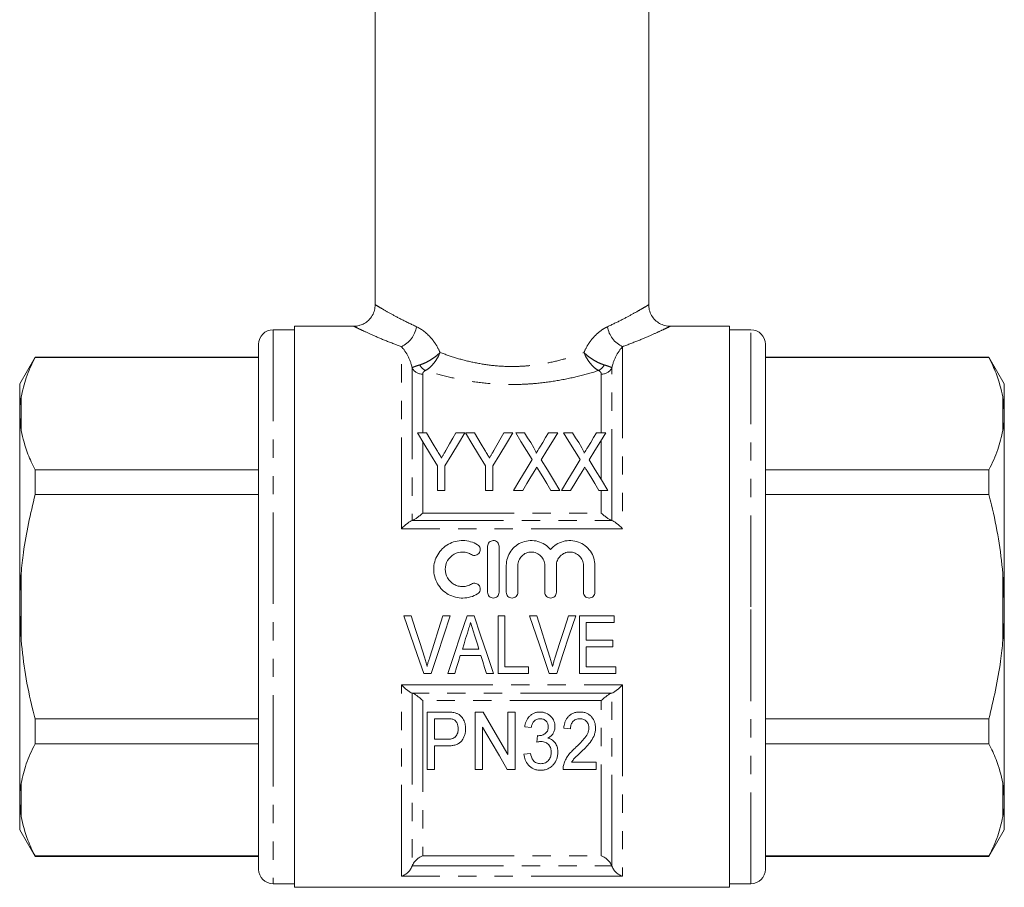
# Model space of a CAD drawing. Units: millimetres. Extents: x 136 to 271, y 91 to 281.
# Drawn here: x 136 to 205, y 158 to 219 of the extents above; entities that cross this region are included whole.
import ezdxf

# ---------------------------------------------------------------- set-up
doc = ezdxf.new("R2010")
doc.units = ezdxf.units.MM
doc.linetypes.add('PHANTOM', pattern=[12.7, 6.35, -1.27, 1.27, -1.27, 1.27, -1.27])

msp = doc.modelspace()

# ---------------------------------------------------------------- linework, layer by layer
at = {"color": 7, "linetype": 'Continuous', "lineweight": 15}
for p, q in [((161.088, 242.24), (161.088, 198.727)), ((180.088, 198.727), (180.088, 242.24)), ((159.609, 197.24), (155.488, 197.24)), ((155.488, 177.74), (155.488, 197.24)), ((185.688, 197.24), (181.567, 197.24)), ((185.688, 197.24), (185.688, 158.24)), ((155.488, 196.99), (153.988, 196.99)), ((187.188, 196.99), (185.688, 196.99)), ((152.988, 195.99), (152.988, 159.49)), ((188.188, 177.74), (188.188, 195.99)), ((137.456, 195.09), (136.388, 193.24)), ((152.988, 195.09), (137.456, 195.09)), ((137.456, 195.061), (137.456, 195.09)), ((152.988, 195.061), (137.456, 195.061)), ((203.72, 195.09), (188.188, 195.09)), ((203.72, 195.061), (188.188, 195.061)), ((204.788, 193.24), (203.72, 195.09)), ((203.72, 195.09), (203.72, 195.061)), ((136.388, 193.24), (136.388, 191.356)), ((204.788, 191.356), (204.788, 193.24)), ((204.788, 191.356), (204.688, 192.325)), ((136.388, 191.356), (136.388, 190.962)), ((136.388, 190.962), (136.488, 190.001)), ((136.388, 190.962), (136.388, 178.134)), ((204.788, 190.962), (204.788, 191.356)), ((204.788, 178.134), (204.788, 190.962)), ((164.64, 189.834), (164.023, 189.834)), ((167.305, 189.834), (166.688, 189.834)), ((167.973, 189.834), (167.356, 189.834)), ((170.021, 189.834), (169.355, 188.657)), ((170.638, 189.834), (170.021, 189.834)), ((171.467, 189.834), (170.843, 189.834)), ((173.767, 189.834), (173.126, 189.834)), ((174.8, 189.834), (174.177, 189.834)), ((177.1, 189.834), (176.46, 189.834)), ((165.408, 187.529), (165.408, 185.834)), ((165.92, 185.834), (165.92, 187.529)), ((168.741, 187.529), (168.741, 185.834)), ((169.254, 185.834), (169.254, 187.529)), ((137.456, 185.536), (137.456, 187.265)), ((137.456, 187.265), (152.988, 187.265)), ((188.188, 187.265), (203.72, 187.265)), ((203.72, 187.265), (203.72, 185.536)), ((152.988, 185.536), (137.456, 185.536)), ((165.408, 185.834), (165.92, 185.834)), ((168.741, 185.834), (169.254, 185.834)), ((170.69, 185.834), (171.33, 185.834)), ((173.297, 185.834), (173.92, 185.834)), ((174.023, 185.834), (174.663, 185.834)), ((176.63, 185.834), (177.254, 185.834)), ((203.72, 185.536), (188.188, 185.536)), ((168.891, 178.745), (168.891, 181.945)), ((169.691, 181.945), (169.691, 178.745)), ((170.191, 178.745), (170.191, 180.605)), ((170.991, 180.605), (170.991, 178.745)), ((172.869, 178.745), (172.869, 180.605)), ((173.669, 180.605), (173.669, 178.745)), ((175.548, 178.745), (175.548, 180.605)), ((176.348, 180.605), (176.348, 178.745)), ((204.788, 178.134), (204.688, 180.064)), ((136.388, 178.134), (136.388, 177.346)), ((204.788, 177.346), (204.788, 178.134)), ((136.388, 177.346), (136.488, 175.416)), ((136.388, 177.346), (136.388, 164.518)), ((155.488, 158.24), (155.488, 177.74)), ((188.188, 159.49), (188.188, 177.74)), ((204.788, 164.518), (204.788, 177.346)), ((163.586, 177.112), (163.082, 177.112)), ((166.295, 177.112), (165.791, 177.112)), ((167.956, 177.112), (167.472, 177.112)), ((170.099, 177.112), (169.637, 177.112)), ((169.637, 177.112), (169.637, 173.112)), ((170.099, 173.574), (170.099, 177.112)), ((172.304, 177.112), (171.8, 177.112)), ((175.013, 177.112), (174.509, 177.112)), ((177.688, 177.112), (175.278, 177.112)), ((175.278, 177.112), (175.278, 173.112)), ((175.74, 175.42), (175.74, 176.651)), ((175.74, 176.651), (177.688, 176.651)), ((177.688, 176.651), (177.688, 177.112)), ((177.586, 175.42), (175.74, 175.42)), ((177.586, 174.958), (177.586, 175.42)), ((168.29, 174.805), (167.139, 174.805)), ((175.74, 173.574), (175.74, 174.958)), ((175.74, 174.958), (177.586, 174.958)), ((166.995, 174.343), (168.433, 174.343)), ((164.458, 173.112), (164.973, 173.112)), ((166.119, 173.112), (166.612, 173.112)), ((168.817, 173.112), (169.309, 173.112)), ((169.637, 173.112), (171.74, 173.112)), ((171.74, 173.574), (170.099, 173.574)), ((171.74, 173.112), (171.74, 173.574)), ((173.176, 173.112), (173.691, 173.112)), ((175.278, 173.112), (177.791, 173.112)), ((177.791, 173.574), (175.74, 173.574)), ((177.791, 173.112), (177.791, 173.574)), ((166.017, 170.424), (164.699, 170.424)), ((164.699, 170.424), (164.699, 166.424)), ((168.574, 170.424), (168.032, 170.424)), ((168.032, 170.424), (168.032, 166.424)), ((170.288, 170.424), (170.288, 167.472)), ((170.801, 170.424), (170.288, 170.424)), ((170.801, 166.424), (170.801, 170.424)), ((137.456, 168.214), (137.456, 169.944)), ((137.456, 169.944), (152.988, 169.944)), ((165.212, 169.963), (166.06, 169.963)), ((165.212, 168.527), (165.212, 169.963)), ((188.188, 169.944), (203.72, 169.944)), ((203.72, 169.944), (203.72, 168.214)), ((168.545, 166.424), (168.545, 169.378)), ((171.468, 169.399), (171.929, 169.347)), ((174.186, 169.296), (174.647, 169.245)), ((166.07, 168.527), (165.212, 168.527)), ((152.988, 168.214), (137.456, 168.214)), ((165.212, 168.065), (166.087, 168.065)), ((165.212, 166.424), (165.212, 168.065)), ((203.72, 168.214), (188.188, 168.214)), ((171.878, 167.552), (171.417, 167.501)), ((176.442, 166.937), (174.731, 166.937)), ((176.442, 166.424), (176.442, 166.937)), ((164.699, 166.424), (165.212, 166.424)), ((168.032, 166.424), (168.545, 166.424)), ((170.26, 166.424), (170.801, 166.424)), ((174.135, 166.424), (176.442, 166.424)), ((204.788, 164.518), (204.688, 165.478)), ((136.388, 164.518), (136.388, 164.124)), ((204.788, 164.124), (204.788, 164.518)), ((136.388, 164.124), (136.488, 163.155)), ((136.388, 164.124), (136.388, 162.24)), ((204.788, 162.24), (204.788, 164.124)), ((136.388, 162.24), (137.456, 160.39)), ((203.72, 160.39), (204.788, 162.24)), ((137.456, 160.419), (152.988, 160.419)), ((137.456, 160.39), (137.456, 160.419)), ((137.456, 160.39), (152.988, 160.39)), ((188.188, 160.419), (203.72, 160.419)), ((188.188, 160.39), (203.72, 160.39)), ((203.72, 160.419), (203.72, 160.39)), ((153.988, 158.49), (155.488, 158.49)), ((155.488, 158.24), (185.688, 158.24)), ((185.688, 158.49), (187.188, 158.49))]:
    msp.add_line(p, q, dxfattribs=at)
at = {"color": 8, "linetype": 'PHANTOM', "lineweight": 0}
for p, q in [((153.988, 196.99), (153.988, 158.49)), ((187.188, 177.74), (187.188, 196.99)), ((162.905, 183.166), (162.905, 195.818)), ((178.271, 195.818), (178.271, 183.166)), ((163.646, 194.351), (163.646, 183.74)), ((177.529, 183.74), (177.529, 194.351)), ((164.388, 193.914), (164.388, 189.834)), ((176.788, 189.834), (176.788, 193.914)), ((136.488, 192.325), (136.488, 190.001)), ((204.688, 190.001), (204.688, 192.325)), ((164.388, 189.227), (164.388, 184.258)), ((176.788, 186.594), (176.788, 189.322)), ((176.788, 184.258), (176.788, 185.834)), ((164.388, 184.258), (176.788, 184.258)), ((163.652, 183.741), (177.523, 183.741)), ((178.271, 183.166), (162.905, 183.166)), ((136.488, 180.064), (136.488, 175.416)), ((204.688, 175.416), (204.688, 180.064)), ((187.188, 158.49), (187.188, 177.74)), ((162.905, 172.314), (178.271, 172.314)), ((162.905, 159.01), (162.905, 172.314)), ((163.646, 171.739), (163.646, 159.712)), ((177.523, 171.738), (163.652, 171.738)), ((177.529, 159.712), (177.529, 171.739)), ((178.271, 172.314), (178.271, 159.01)), ((176.788, 171.222), (164.388, 171.222)), ((164.388, 171.222), (164.388, 160.426)), ((176.788, 160.426), (176.788, 171.222)), ((136.488, 165.478), (136.488, 163.155)), ((204.688, 163.155), (204.688, 165.478)), ((164.388, 160.426), (176.788, 160.426)), ((163.652, 159.728), (177.523, 159.728)), ((178.271, 159.01), (162.905, 159.01))]:
    msp.add_line(p, q, dxfattribs=at)
at = {"color": 7, "linetype": 'Continuous', "lineweight": 15, "flags": 128}
for points in [[(164.023, 189.834), (164.467, 189.095), (164.929, 188.326), (165.408, 187.529)], [(165.362, 188.633), (165.116, 189.042), (164.875, 189.443), (164.64, 189.834)], [(165.92, 187.529), (166.399, 188.326), (166.861, 189.095), (167.305, 189.834)], [(166.688, 189.834), (166.471, 189.45), (166.248, 189.058), (166.021, 188.657)], [(167.356, 189.834), (167.8, 189.095), (168.262, 188.326), (168.741, 187.529)], [(168.695, 188.633), (168.449, 189.042), (168.209, 189.443), (167.973, 189.834)], [(169.254, 187.529), (169.733, 188.326), (170.195, 189.095), (170.638, 189.834)], [(170.843, 189.834), (171.213, 189.232), (171.595, 188.609), (171.989, 187.967)], [(172.103, 188.796), (171.887, 189.149), (171.675, 189.495), (171.467, 189.834)], [(173.126, 189.834), (172.926, 189.506), (172.722, 189.171), (172.514, 188.829)], [(172.621, 187.953), (173.015, 188.6), (173.397, 189.227), (173.767, 189.834)], [(174.177, 189.834), (174.546, 189.232), (174.928, 188.609), (175.322, 187.967)], [(175.436, 188.796), (175.22, 189.149), (175.008, 189.495), (174.8, 189.834)], [(176.46, 189.834), (176.259, 189.506), (176.055, 189.171), (175.847, 188.829)], [(175.954, 187.953), (176.348, 188.6), (176.73, 189.227), (177.1, 189.834)], [(171.989, 187.967), (171.567, 187.274), (171.133, 186.563), (170.69, 185.834)], [(173.92, 185.834), (173.476, 186.558), (173.043, 187.265), (172.621, 187.953)], [(175.322, 187.967), (174.9, 187.274), (174.467, 186.563), (174.023, 185.834)], [(177.254, 185.834), (176.81, 186.558), (176.376, 187.265), (175.954, 187.953)], [(171.33, 185.834), (171.615, 186.302), (171.896, 186.762), (172.172, 187.216)], [(172.448, 187.219), (172.726, 186.764), (173.01, 186.303), (173.297, 185.834)], [(174.663, 185.834), (174.948, 186.302), (175.229, 186.762), (175.505, 187.216)], [(175.781, 187.219), (176.06, 186.764), (176.343, 186.303), (176.63, 185.834)], [(163.082, 177.112), (163.545, 175.767), (164.004, 174.432), (164.458, 173.112)], [(164.503, 174.245), (164.199, 175.195), (163.893, 176.152), (163.586, 177.112)], [(165.791, 177.112), (165.483, 176.152), (165.177, 175.195), (164.872, 174.245)], [(164.973, 173.112), (165.409, 174.432), (165.851, 175.767), (166.295, 177.112)], [(167.472, 177.112), (167.017, 175.767), (166.565, 174.432), (166.119, 173.112)], [(169.309, 173.112), (168.863, 174.432), (168.411, 175.767), (167.956, 177.112)], [(171.8, 177.112), (172.262, 175.767), (172.722, 174.432), (173.176, 173.112)], [(173.221, 174.245), (172.917, 175.195), (172.611, 176.152), (172.304, 177.112)], [(174.509, 177.112), (174.201, 176.152), (173.895, 175.195), (173.59, 174.245)], [(173.691, 173.112), (174.127, 174.432), (174.568, 175.767), (175.013, 177.112)], [(167.139, 174.805), (167.254, 175.174), (167.369, 175.544), (167.485, 175.915)], [(167.966, 175.845), (168.074, 175.498), (168.182, 175.151), (168.29, 174.805)], [(166.612, 173.112), (166.739, 173.521), (166.867, 173.931), (166.995, 174.343)], [(168.433, 174.343), (168.561, 173.931), (168.689, 173.521), (168.817, 173.112)], [(170.288, 167.472), (169.736, 168.423), (169.164, 169.408), (168.574, 170.424)], [(168.545, 169.378), (169.139, 168.355), (169.711, 167.369), (170.26, 166.424)], [(172.353, 168.783), (172.329, 168.552), (172.304, 168.322)]]:
    msp.add_lwpolyline(points, dxfattribs=at)
at = {"color": 8, "linetype": 'PHANTOM', "lineweight": 0}
for centre, radius, start, end in [((162.118, 197.5), 1.857, 295.04647, 350.96385), ((179.057, 197.5), 1.857, 189.03615, 244.95353), ((164.363, 194.72), 0.806, 207.22585, 271.74159), ((165.02, 195.006), 0.954, 208.36382, 242.3791), ((176.156, 195.006), 0.954, 297.6209, 331.63618), ((176.812, 194.72), 0.806, 268.25841, 332.77415)]:
    msp.add_arc(centre, radius, start, end, dxfattribs=at)
at = {"color": 7, "linetype": 'Continuous', "lineweight": 15}
for centre, start, end in [((153.988, 195.99), 90, 180), ((187.188, 195.99), 0, 90), ((153.988, 159.49), 180, 270), ((187.188, 159.49), 270, 0)]:
    msp.add_arc(centre, 1, start, end, dxfattribs=at)
for points, knots in [([(161.085, 198.73), (161.077, 198.607), (161.06, 198.346), (160.898, 197.97), (160.647, 197.651), (160.345, 197.427), (160.043, 197.3), (159.797, 197.244), (159.655, 197.244), (159.609, 197.244)], [0, 0, 0, 0, 0.157942, 0.336504, 0.519421, 0.677076, 0.816638, 0.940633, 1, 1, 1, 1]), ([(181.567, 197.252), (181.505, 197.25), (181.315, 197.244), (181.01, 197.34), (180.671, 197.529), (180.383, 197.811), (180.181, 198.172), (180.087, 198.492), (180.095, 198.678), (180.097, 198.726)], [0, 0, 0, 0, 0.079431, 0.24548, 0.405013, 0.579645, 0.758866, 0.937477, 1, 1, 1, 1]), ([(137.456, 195.061), (137.231, 194.597), (136.793, 193.695), (136.588, 192.773), (136.488, 192.325)], [0, 0, 0, 0, 0.514856, 1, 1, 1, 1]), ([(204.688, 192.325), (204.558, 192.877), (204.342, 193.799), (203.898, 194.7), (203.72, 195.061)], [0, 0, 0, 0, 0.598668, 1, 1, 1, 1]), ([(136.488, 192.325), (136.456, 192.115), (136.407, 191.793), (136.393, 191.469), (136.388, 191.356)], [0, 0, 0, 0, 0.6501391, 1, 1, 1, 1]), ([(204.688, 190.001), (204.72, 190.209), (204.768, 190.529), (204.783, 190.85), (204.788, 190.962)], [0, 0, 0, 0, 0.650139, 1, 1, 1, 1]), ([(136.488, 190.001), (136.617, 189.45), (136.834, 188.528), (137.278, 187.627), (137.456, 187.265)], [0, 0, 0, 0, 0.598668, 1, 1, 1, 1]), ([(203.72, 187.265), (203.945, 187.73), (204.382, 188.632), (204.588, 189.554), (204.688, 190.001)], [0, 0, 0, 0, 0.514856, 1, 1, 1, 1]), ([(172.267, 188.423), (172.278, 188.455), (172.264, 188.489), (172.239, 188.553), (172.224, 188.584), (172.175, 188.676), (172.139, 188.736), (172.103, 188.796)], [0, 0, 0, 0, 0.25, 0.25, 0.5, 0.5, 1, 1, 1, 1]), ([(172.514, 188.829), (172.479, 188.772), (172.445, 188.715), (172.41, 188.658), (172.386, 188.619), (172.362, 188.58), (172.338, 188.541), (172.314, 188.502), (172.29, 188.463), (172.267, 188.423)], [0, 0, 0, 0, 0.0002378925, 0.0002378925, 0.0002378925, 0.0003990361, 0.0003990361, 0.0003990361, 0.0005601883, 0.0005601883, 0.0005601883, 0.0005601883]), ([(175.6, 188.423), (175.611, 188.455), (175.598, 188.489), (175.572, 188.553), (175.557, 188.584), (175.508, 188.676), (175.473, 188.736), (175.436, 188.796)], [0, 0, 0, 0, 0.25, 0.25, 0.5, 0.5, 1, 1, 1, 1]), ([(175.847, 188.829), (175.813, 188.772), (175.778, 188.715), (175.743, 188.658), (175.719, 188.619), (175.695, 188.58), (175.671, 188.541), (175.647, 188.502), (175.623, 188.463), (175.6, 188.423)], [0, 0, 0, 0, 0.0002378925, 0.0002378925, 0.0002378925, 0.0003990361, 0.0003990361, 0.0003990361, 0.0005601883, 0.0005601883, 0.0005601883, 0.0005601883]), ([(165.694, 188.079), (165.647, 188.159), (165.599, 188.239), (165.551, 188.318), (165.519, 188.371), (165.488, 188.424), (165.456, 188.476), (165.425, 188.529), (165.393, 188.581), (165.362, 188.633)], [0, 0, 0, 0, 0.0003229451, 0.0003229451, 0.0003229451, 0.0005382221, 0.0005382221, 0.0005382221, 0.0007535194, 0.0007535194, 0.0007535194, 0.0007535194]), ([(166.021, 188.657), (165.976, 188.576), (165.929, 188.494), (165.883, 188.412), (165.852, 188.357), (165.821, 188.302), (165.789, 188.246), (165.758, 188.191), (165.726, 188.135), (165.694, 188.079)], [0, 0, 0, 0, 0.0003319469, 0.0003319469, 0.0003319469, 0.0005549404, 0.0005549404, 0.0005549404, 0.0007779655, 0.0007779655, 0.0007779655, 0.0007779655]), ([(169.028, 188.079), (168.98, 188.159), (168.932, 188.239), (168.884, 188.318), (168.852, 188.371), (168.821, 188.424), (168.79, 188.476), (168.758, 188.529), (168.727, 188.581), (168.695, 188.633)], [0, 0, 0, 0, 0.0003229451, 0.0003229451, 0.0003229451, 0.0005382221, 0.0005382221, 0.0005382221, 0.0007535194, 0.0007535194, 0.0007535194, 0.0007535194]), ([(169.355, 188.657), (169.309, 188.576), (169.263, 188.494), (169.217, 188.412), (169.186, 188.357), (169.154, 188.302), (169.123, 188.246), (169.091, 188.191), (169.059, 188.135), (169.028, 188.079)], [0, 0, 0, 0, 0.0003319469, 0.0003319469, 0.0003319469, 0.0005549404, 0.0005549404, 0.0005549404, 0.0007779655, 0.0007779655, 0.0007779655, 0.0007779655]), ([(172.172, 187.216), (172.192, 187.249), (172.213, 187.283), (172.233, 187.316), (172.246, 187.338), (172.259, 187.359), (172.271, 187.38), (172.284, 187.401), (172.297, 187.421), (172.31, 187.442)], [0, 0, 0, 0, 0.0001326815, 0.0001326815, 0.0001326815, 0.0002157625, 0.0002157625, 0.0002157625, 0.000298845, 0.000298845, 0.000298845, 0.000298845]), ([(172.31, 187.442), (172.33, 187.409), (172.351, 187.377), (172.372, 187.343), (172.384, 187.323), (172.397, 187.302), (172.41, 187.281), (172.422, 187.26), (172.435, 187.24), (172.448, 187.219)], [0, 0, 0, 0, 0.0001313179, 0.0001313179, 0.0001313179, 0.0002134283, 0.0002134283, 0.0002134283, 0.0002955409, 0.0002955409, 0.0002955409, 0.0002955409]), ([(175.505, 187.216), (175.526, 187.249), (175.546, 187.283), (175.567, 187.316), (175.579, 187.338), (175.592, 187.359), (175.605, 187.38), (175.618, 187.401), (175.63, 187.421), (175.643, 187.442)], [0, 0, 0, 0, 0.0001326815, 0.0001326815, 0.0001326815, 0.0002157625, 0.0002157625, 0.0002157625, 0.000298845, 0.000298845, 0.000298845, 0.000298845]), ([(175.643, 187.442), (175.664, 187.409), (175.684, 187.377), (175.705, 187.343), (175.718, 187.323), (175.73, 187.302), (175.743, 187.281), (175.756, 187.26), (175.768, 187.24), (175.781, 187.219)], [0, 0, 0, 0, 0.0001313179, 0.0001313179, 0.0001313179, 0.0002134283, 0.0002134283, 0.0002134283, 0.0002955409, 0.0002955409, 0.0002955409, 0.0002955409]), ([(137.456, 185.536), (137.144, 184.201), (136.72, 182.393), (136.536, 180.547), (136.488, 180.064)], [0, 0, 0, 0, 0.737902, 1, 1, 1, 1]), ([(204.688, 180.064), (204.599, 180.862), (204.421, 182.464), (204.037, 184.281), (203.779, 185.3), (203.72, 185.536)], [0, 0, 0, 0, 0.433155, 0.868907, 1, 1, 1, 1]), ([(163.652, 183.741), (163.689, 183.747), (163.738, 183.768), (163.849, 183.83), (163.91, 183.871), (164.041, 183.965), (164.108, 184.017), (164.246, 184.131), (164.318, 184.194), (164.388, 184.258)], [0, 0, 0, 0, 0.25, 0.25, 0.5, 0.5, 0.75, 0.75, 1, 1, 1, 1]), ([(177.523, 183.741), (177.487, 183.747), (177.438, 183.768), (177.327, 183.83), (177.265, 183.871), (177.135, 183.965), (177.067, 184.017), (176.93, 184.131), (176.858, 184.194), (176.788, 184.258)], [0, 0, 0, 0, 0.25, 0.25, 0.5, 0.5, 0.75, 0.75, 1, 1, 1, 1]), ([(162.905, 183.166), (163.046, 183.305), (163.19, 183.435), (163.387, 183.591), (163.449, 183.637), (163.561, 183.708), (163.61, 183.732), (163.646, 183.74)], [0, 0, 0, 0, 0.5, 0.5, 0.75, 0.75, 1, 1, 1, 1]), ([(178.271, 183.166), (178.129, 183.305), (177.985, 183.435), (177.789, 183.591), (177.726, 183.637), (177.614, 183.708), (177.566, 183.732), (177.529, 183.74)], [0, 0, 0, 0, 0.5, 0.5, 0.75, 0.75, 1, 1, 1, 1]), ([(168.191, 178.637), (168.039, 178.544), (167.877, 178.473), (167.536, 178.374), (167.358, 178.348), (167.005, 178.342), (166.826, 178.363), (166.483, 178.451), (166.317, 178.518), (166.008, 178.693), (165.868, 178.799), (165.614, 179.051), (165.506, 179.191), (165.329, 179.497), (165.261, 179.663), (165.171, 180.003), (165.149, 180.181), (165.151, 180.531), (165.175, 180.707), (165.268, 181.045), (165.336, 181.206), (165.514, 181.509), (165.622, 181.648), (165.872, 181.893), (166.015, 182.001), (166.32, 182.173), (166.487, 182.24), (166.83, 182.327), (167.005, 182.347), (167.363, 182.341), (167.537, 182.315), (167.878, 182.216), (168.041, 182.143), (168.191, 182.052)], [0, 0, 0, 0, 0.0625, 0.0625, 0.125, 0.125, 0.1875, 0.1875, 0.25, 0.25, 0.3125, 0.3125, 0.375, 0.375, 0.4375, 0.4375, 0.5, 0.5, 0.5625, 0.5625, 0.625, 0.625, 0.6875, 0.6875, 0.75, 0.75, 0.8125, 0.8125, 0.875, 0.875, 0.9375, 0.9375, 1, 1, 1, 1]), ([(168.191, 182.052), (168.28, 181.998), (168.346, 181.907), (168.396, 181.705), (168.38, 181.595), (168.273, 181.416), (168.183, 181.348), (167.977, 181.297), (167.864, 181.314), (167.775, 181.369)], [0, 0, 0, 0, 0.25, 0.25, 0.5, 0.5, 0.75, 0.75, 1, 1, 1, 1]), ([(168.891, 181.945), (168.891, 182.048), (168.933, 182.151), (169.079, 182.299), (169.184, 182.344), (169.397, 182.345), (169.502, 182.3), (169.649, 182.152), (169.691, 182.049), (169.691, 181.945)], [0, 0, 0, 0, 0.25, 0.25, 0.5, 0.5, 0.75, 0.75, 1, 1, 1, 1]), ([(170.191, 180.605), (170.191, 180.782), (170.218, 180.959), (170.324, 181.295), (170.403, 181.455), (170.605, 181.745), (170.727, 181.873), (171.01, 182.092), (171.164, 182.177), (171.501, 182.3), (171.677, 182.335), (172.035, 182.351), (172.215, 182.33), (172.559, 182.237), (172.725, 182.163), (173.022, 181.97), (173.157, 181.851), (173.269, 181.715)], [0, 0, 0, 0, 0.125, 0.125, 0.25, 0.25, 0.375, 0.375, 0.5, 0.5, 0.625, 0.625, 0.75, 0.75, 0.875, 0.875, 1, 1, 1, 1]), ([(173.269, 181.715), (173.382, 181.85), (173.516, 181.97), (173.814, 182.162), (173.978, 182.236), (174.323, 182.33), (174.501, 182.35), (174.86, 182.336), (175.035, 182.301), (175.373, 182.178), (175.528, 182.092), (175.811, 181.875), (175.933, 181.747), (176.237, 181.312), (176.348, 180.962), (176.348, 180.605)], [0, 0, 0, 0, 0.125, 0.125, 0.25, 0.25, 0.375, 0.375, 0.5, 0.5, 0.625, 0.625, 0.75, 0.75, 1, 1, 1, 1]), ([(167.775, 181.369), (167.683, 181.425), (167.587, 181.467), (167.383, 181.526), (167.276, 181.543), (166.959, 181.548), (166.744, 181.494), (166.375, 181.285), (166.22, 181.132), (166.008, 180.769), (165.95, 180.558), (165.949, 180.138), (166.005, 179.927), (166.218, 179.56), (166.374, 179.404), (166.651, 179.248), (166.751, 179.208), (166.957, 179.155), (167.062, 179.143), (167.277, 179.146), (167.381, 179.162), (167.586, 179.221), (167.684, 179.265), (167.775, 179.32)], [0, 0, 0, 0, 0.0625, 0.0625, 0.125, 0.125, 0.25, 0.25, 0.375, 0.375, 0.5, 0.5, 0.625, 0.625, 0.75, 0.75, 0.8125, 0.8125, 0.875, 0.875, 0.9375, 0.9375, 1, 1, 1, 1]), ([(172.869, 180.605), (172.869, 180.729), (172.845, 180.85), (172.752, 181.077), (172.683, 181.181), (172.51, 181.354), (172.405, 181.425), (172.179, 181.519), (172.054, 181.544), (171.807, 181.545), (171.683, 181.52), (171.455, 181.425), (171.352, 181.355), (171.177, 181.18), (171.109, 181.076), (171.015, 180.85), (170.991, 180.727), (170.991, 180.605)], [0, 0, 0, 0, 0.125, 0.125, 0.25, 0.25, 0.375, 0.375, 0.5, 0.5, 0.625, 0.625, 0.75, 0.75, 0.875, 0.875, 1, 1, 1, 1]), ([(175.548, 180.605), (175.548, 180.729), (175.523, 180.85), (175.43, 181.077), (175.361, 181.181), (175.188, 181.354), (175.084, 181.425), (174.857, 181.519), (174.732, 181.544), (174.486, 181.545), (174.362, 181.52), (174.133, 181.425), (174.03, 181.355), (173.855, 181.18), (173.787, 181.076), (173.694, 180.85), (173.669, 180.727), (173.669, 180.605)], [0, 0, 0, 0, 0.125, 0.125, 0.25, 0.25, 0.375, 0.375, 0.5, 0.5, 0.625, 0.625, 0.75, 0.75, 0.875, 0.875, 1, 1, 1, 1]), ([(136.488, 180.064), (136.456, 179.646), (136.407, 179.003), (136.393, 178.359), (136.388, 178.134)], [0, 0, 0, 0, 0.650139, 1, 1, 1, 1]), ([(167.775, 179.32), (167.864, 179.374), (167.975, 179.392), (168.179, 179.343), (168.269, 179.277), (168.379, 179.097), (168.396, 178.986), (168.347, 178.783), (168.281, 178.692), (168.191, 178.637)], [0, 0, 0, 0, 0.25, 0.25, 0.5, 0.5, 0.75, 0.75, 1, 1, 1, 1]), ([(169.691, 178.745), (169.691, 178.639), (169.648, 178.536), (169.5, 178.388), (169.396, 178.345), (169.187, 178.344), (169.083, 178.387), (168.934, 178.536), (168.891, 178.64), (168.891, 178.745)], [0, 0, 0, 0, 0.25, 0.25, 0.5, 0.5, 0.75, 0.75, 1, 1, 1, 1]), ([(170.991, 178.745), (170.991, 178.639), (170.948, 178.536), (170.8, 178.388), (170.696, 178.345), (170.487, 178.344), (170.383, 178.387), (170.234, 178.536), (170.191, 178.64), (170.191, 178.745)], [0, 0, 0, 0, 0.25, 0.25, 0.5, 0.5, 0.75, 0.75, 1, 1, 1, 1]), ([(173.669, 178.745), (173.669, 178.639), (173.626, 178.536), (173.478, 178.388), (173.374, 178.345), (173.165, 178.344), (173.061, 178.387), (172.912, 178.536), (172.869, 178.64), (172.869, 178.745)], [0, 0, 0, 0, 0.25, 0.25, 0.5, 0.5, 0.75, 0.75, 1, 1, 1, 1]), ([(176.348, 178.745), (176.348, 178.639), (176.304, 178.536), (176.157, 178.388), (176.052, 178.345), (175.843, 178.344), (175.739, 178.387), (175.59, 178.536), (175.548, 178.64), (175.548, 178.745)], [0, 0, 0, 0, 0.25, 0.25, 0.5, 0.5, 0.75, 0.75, 1, 1, 1, 1]), ([(204.688, 175.416), (204.72, 175.834), (204.768, 176.476), (204.783, 177.12), (204.788, 177.346)], [0, 0, 0, 0, 0.650139, 1, 1, 1, 1]), ([(167.485, 175.915), (167.523, 176.037), (167.562, 176.16), (167.6, 176.283), (167.619, 176.344), (167.638, 176.405), (167.657, 176.467), (167.676, 176.528), (167.695, 176.589), (167.714, 176.651)], [0, 0, 0, 0, 0.0003861615, 0.0003861615, 0.0003861615, 0.0005792937, 0.0005792937, 0.0005792937, 0.0007724416, 0.0007724416, 0.0007724416, 0.0007724416]), ([(167.714, 176.651), (167.735, 176.584), (167.756, 176.516), (167.777, 176.449), (167.808, 176.348), (167.84, 176.248), (167.871, 176.147), (167.903, 176.046), (167.934, 175.946), (167.966, 175.845)], [0, 0, 0, 0, 0.0002114463, 0.0002114463, 0.0002114463, 0.0005286883, 0.0005286883, 0.0005286883, 0.0008460014, 0.0008460014, 0.0008460014, 0.0008460014]), ([(136.488, 175.416), (136.576, 174.618), (136.754, 173.016), (137.138, 171.199), (137.396, 170.18), (137.456, 169.944)], [0, 0, 0, 0, 0.433155, 0.868907, 1, 1, 1, 1]), ([(203.72, 169.944), (204.032, 171.279), (204.455, 173.087), (204.64, 174.932), (204.688, 175.416)], [0, 0, 0, 0, 0.737902, 1, 1, 1, 1]), ([(164.688, 173.599), (164.661, 173.708), (164.633, 173.816), (164.602, 173.923), (164.586, 173.977), (164.57, 174.031), (164.554, 174.084), (164.537, 174.138), (164.52, 174.192), (164.503, 174.245)], [0, 0, 0, 0, 0.0003418743, 0.0003418743, 0.0003418743, 0.0005130009, 0.0005130009, 0.0005130009, 0.0006841619, 0.0006841619, 0.0006841619, 0.0006841619]), ([(164.872, 174.245), (164.855, 174.192), (164.838, 174.138), (164.822, 174.085), (164.797, 174.004), (164.773, 173.924), (164.751, 173.843), (164.73, 173.762), (164.709, 173.681), (164.688, 173.599)], [0, 0, 0, 0, 0.0001708208, 0.0001708208, 0.0001708208, 0.0004272212, 0.0004272212, 0.0004272212, 0.0006838688, 0.0006838688, 0.0006838688, 0.0006838688]), ([(173.406, 173.599), (173.379, 173.708), (173.351, 173.816), (173.32, 173.923), (173.304, 173.977), (173.288, 174.031), (173.271, 174.084), (173.255, 174.138), (173.238, 174.192), (173.221, 174.245)], [0, 0, 0, 0, 0.0003418743, 0.0003418743, 0.0003418743, 0.0005130009, 0.0005130009, 0.0005130009, 0.0006841619, 0.0006841619, 0.0006841619, 0.0006841619]), ([(173.59, 174.245), (173.573, 174.192), (173.556, 174.138), (173.54, 174.085), (173.515, 174.004), (173.491, 173.924), (173.469, 173.843), (173.447, 173.762), (173.427, 173.681), (173.406, 173.599)], [0, 0, 0, 0, 0.0001708208, 0.0001708208, 0.0001708208, 0.0004272212, 0.0004272212, 0.0004272212, 0.0006838688, 0.0006838688, 0.0006838688, 0.0006838688]), ([(162.905, 172.314), (163.046, 172.175), (163.19, 172.045), (163.387, 171.888), (163.449, 171.843), (163.561, 171.772), (163.61, 171.747), (163.646, 171.739)], [0, 0, 0, 0, 0.5, 0.5, 0.75, 0.75, 1, 1, 1, 1]), ([(163.652, 171.738), (163.689, 171.732), (163.738, 171.711), (163.849, 171.649), (163.91, 171.609), (164.041, 171.515), (164.108, 171.462), (164.246, 171.349), (164.318, 171.286), (164.388, 171.222)], [0, 0, 0, 0, 0.25, 0.25, 0.5, 0.5, 0.75, 0.75, 1, 1, 1, 1]), ([(177.523, 171.738), (177.487, 171.732), (177.438, 171.711), (177.327, 171.649), (177.265, 171.609), (177.135, 171.515), (177.067, 171.462), (176.93, 171.349), (176.858, 171.286), (176.788, 171.222)], [0, 0, 0, 0, 0.25, 0.25, 0.5, 0.5, 0.75, 0.75, 1, 1, 1, 1]), ([(178.271, 172.314), (178.129, 172.175), (177.985, 172.045), (177.789, 171.888), (177.726, 171.843), (177.614, 171.772), (177.566, 171.747), (177.529, 171.739)], [0, 0, 0, 0, 0.5, 0.5, 0.75, 0.75, 1, 1, 1, 1]), ([(166.548, 170.387), (166.504, 170.395), (166.461, 170.402), (166.416, 170.407), (166.372, 170.412), (166.328, 170.415), (166.283, 170.417), (166.195, 170.422), (166.106, 170.424), (166.017, 170.424)], [0, 0, 0, 0, 0.0001335474, 0.0001335474, 0.0001335474, 0.0002670287, 0.0002670287, 0.0002670287, 0.0005335145, 0.0005335145, 0.0005335145, 0.0005335145]), ([(167.365, 169.274), (167.364, 169.334), (167.362, 169.394), (167.349, 169.512), (167.338, 169.571), (167.293, 169.746), (167.246, 169.862), (167.117, 170.075), (167.029, 170.172), (166.864, 170.28), (166.804, 170.31), (166.68, 170.357), (166.614, 170.372), (166.548, 170.387)], [0, 0, 0, 0, 0.125, 0.125, 0.25, 0.25, 0.5, 0.5, 0.75, 0.75, 0.875, 0.875, 1, 1, 1, 1]), ([(172.534, 170.424), (172.462, 170.423), (172.391, 170.418), (172.252, 170.393), (172.183, 170.372), (172.053, 170.318), (171.992, 170.284), (171.88, 170.204), (171.828, 170.157), (171.691, 170.008), (171.622, 169.891), (171.52, 169.652), (171.491, 169.525), (171.468, 169.399)], [0, 0, 0, 0, 0.125, 0.125, 0.25, 0.25, 0.375, 0.375, 0.5, 0.5, 0.75, 0.75, 1, 1, 1, 1]), ([(173.57, 169.407), (173.568, 169.471), (173.565, 169.534), (173.543, 169.659), (173.525, 169.721), (173.454, 169.903), (173.386, 170.018), (173.197, 170.213), (173.079, 170.29), (172.885, 170.37), (172.818, 170.391), (172.677, 170.418), (172.605, 170.422), (172.534, 170.424)], [0, 0, 0, 0, 0.125, 0.125, 0.25, 0.25, 0.5, 0.5, 0.75, 0.75, 0.875, 0.875, 1, 1, 1, 1]), ([(175.311, 170.424), (175.232, 170.422), (175.154, 170.418), (175.001, 170.394), (174.926, 170.375), (174.78, 170.318), (174.712, 170.282), (174.586, 170.196), (174.53, 170.144), (174.431, 170.034), (174.388, 169.972), (174.318, 169.845), (174.291, 169.779), (174.245, 169.644), (174.226, 169.575), (174.2, 169.436), (174.193, 169.366), (174.186, 169.296)], [0, 0, 0, 0, 0.125, 0.125, 0.25, 0.25, 0.375, 0.375, 0.5, 0.5, 0.625, 0.625, 0.75, 0.75, 0.875, 0.875, 1, 1, 1, 1]), ([(176.391, 169.32), (176.389, 169.388), (176.386, 169.456), (176.366, 169.591), (176.351, 169.657), (176.284, 169.855), (176.213, 169.979), (176.068, 170.144), (176.015, 170.193), (175.895, 170.279), (175.828, 170.316), (175.689, 170.373), (175.615, 170.392), (175.464, 170.419), (175.388, 170.423), (175.311, 170.424)], [0, 0, 0, 0, 0.125, 0.125, 0.25, 0.25, 0.5, 0.5, 0.625, 0.625, 0.75, 0.75, 0.875, 0.875, 1, 1, 1, 1]), ([(166.06, 169.963), (166.129, 169.962), (166.198, 169.961), (166.301, 169.955), (166.336, 169.952), (166.404, 169.943), (166.437, 169.936), (166.47, 169.927)], [0, 0, 0, 0, 0.5, 0.5, 0.75, 0.75, 1, 1, 1, 1]), ([(166.47, 169.927), (166.505, 169.914), (166.539, 169.9), (166.599, 169.863), (166.626, 169.84), (166.702, 169.765), (166.74, 169.707), (166.801, 169.585), (166.821, 169.521), (166.848, 169.391), (166.851, 169.324), (166.853, 169.258)], [0, 0, 0, 0, 0.125, 0.125, 0.25, 0.25, 0.5, 0.5, 0.75, 0.75, 1, 1, 1, 1]), ([(171.929, 169.347), (171.942, 169.422), (171.958, 169.497), (172.013, 169.64), (172.05, 169.711), (172.155, 169.831), (172.222, 169.881), (172.338, 169.931), (172.378, 169.944), (172.462, 169.959), (172.505, 169.961), (172.548, 169.963)], [0, 0, 0, 0, 0.25, 0.25, 0.5, 0.5, 0.75, 0.75, 0.875, 0.875, 1, 1, 1, 1]), ([(172.548, 169.963), (172.588, 169.962), (172.627, 169.96), (172.705, 169.945), (172.743, 169.934), (172.851, 169.89), (172.914, 169.842), (173.014, 169.732), (173.052, 169.668), (173.1, 169.532), (173.106, 169.461), (173.109, 169.391)], [0, 0, 0, 0, 0.125, 0.125, 0.25, 0.25, 0.5, 0.5, 0.75, 0.75, 1, 1, 1, 1]), ([(174.647, 169.245), (174.649, 169.331), (174.657, 169.417), (174.703, 169.584), (174.74, 169.667), (174.854, 169.809), (174.929, 169.869), (175.105, 169.947), (175.203, 169.96), (175.301, 169.963)], [0, 0, 0, 0, 0.25, 0.25, 0.5, 0.5, 0.75, 0.75, 1, 1, 1, 1]), ([(175.301, 169.963), (175.346, 169.961), (175.39, 169.959), (175.477, 169.943), (175.521, 169.931), (175.642, 169.879), (175.711, 169.826), (175.822, 169.7), (175.866, 169.63), (175.918, 169.476), (175.928, 169.397), (175.929, 169.318)], [0, 0, 0, 0, 0.125, 0.125, 0.25, 0.25, 0.5, 0.5, 0.75, 0.75, 1, 1, 1, 1]), ([(166.853, 169.258), (166.852, 169.161), (166.843, 169.065), (166.786, 168.88), (166.742, 168.789), (166.635, 168.678), (166.593, 168.647), (166.5, 168.596), (166.448, 168.578), (166.344, 168.55), (166.289, 168.541), (166.18, 168.529), (166.125, 168.528), (166.07, 168.527)], [0, 0, 0, 0, 0.25, 0.25, 0.5, 0.5, 0.625, 0.625, 0.75, 0.75, 0.875, 0.875, 1, 1, 1, 1]), ([(166.087, 168.065), (166.177, 168.067), (166.267, 168.069), (166.444, 168.088), (166.532, 168.104), (166.705, 168.152), (166.787, 168.183), (166.938, 168.269), (167.005, 168.321), (167.115, 168.444), (167.16, 168.513), (167.238, 168.653), (167.27, 168.726), (167.32, 168.878), (167.336, 168.957), (167.36, 169.114), (167.364, 169.194), (167.365, 169.274)], [0, 0, 0, 0, 0.125, 0.125, 0.25, 0.25, 0.375, 0.375, 0.5, 0.5, 0.625, 0.625, 0.75, 0.75, 0.875, 0.875, 1, 1, 1, 1]), ([(173.109, 169.391), (173.107, 169.309), (173.099, 169.229), (173.041, 169.075), (172.992, 169.003), (172.857, 168.894), (172.777, 168.851), (172.65, 168.807), (172.606, 168.795), (172.515, 168.782), (172.469, 168.78), (172.423, 168.778)], [0, 0, 0, 0, 0.25, 0.25, 0.5, 0.5, 0.75, 0.75, 0.875, 0.875, 1, 1, 1, 1]), ([(173.08, 168.614), (173.118, 168.635), (173.156, 168.656), (173.227, 168.703), (173.26, 168.728), (173.353, 168.812), (173.406, 168.877), (173.489, 169.017), (173.52, 169.092), (173.561, 169.247), (173.567, 169.327), (173.57, 169.407)], [0, 0, 0, 0, 0.125, 0.125, 0.25, 0.25, 0.5, 0.5, 0.75, 0.75, 1, 1, 1, 1]), ([(175.929, 169.318), (175.926, 169.247), (175.92, 169.176), (175.884, 169.04), (175.858, 168.973), (175.764, 168.78), (175.678, 168.664), (175.492, 168.441), (175.392, 168.335), (175.188, 168.126), (175.083, 168.024), (174.978, 167.923)], [0, 0, 0, 0, 0.125, 0.125, 0.25, 0.25, 0.5, 0.5, 0.75, 0.75, 1, 1, 1, 1]), ([(175.419, 167.679), (175.538, 167.794), (175.656, 167.911), (175.884, 168.152), (175.993, 168.278), (176.178, 168.549), (176.258, 168.693), (176.337, 168.922), (176.357, 169), (176.385, 169.158), (176.389, 169.239), (176.391, 169.32)], [0, 0, 0, 0, 0.25, 0.25, 0.5, 0.5, 0.75, 0.75, 0.875, 0.875, 1, 1, 1, 1]), ([(172.304, 168.322), (172.354, 168.336), (172.404, 168.349), (172.456, 168.359), (172.482, 168.364), (172.508, 168.368), (172.534, 168.371), (172.561, 168.375), (172.588, 168.375), (172.615, 168.376)], [0, 0, 0, 0, 0.000157254, 0.000157254, 0.000157254, 0.0002369367, 0.0002369367, 0.0002369367, 0.0003175211, 0.0003175211, 0.0003175211, 0.0003175211]), ([(172.423, 168.778), (172.417, 168.778), (172.411, 168.778), (172.406, 168.778), (172.4, 168.779), (172.394, 168.779), (172.388, 168.78), (172.377, 168.781), (172.365, 168.782), (172.353, 168.783)], [0, 0, 0, 0, 0.00001749715, 0.00001749715, 0.00001749715, 0.00003499806, 0.00003499806, 0.00003499806, 0.00007004485, 0.00007004485, 0.00007004485, 0.00007004485]), ([(172.615, 168.376), (172.667, 168.375), (172.719, 168.372), (172.82, 168.351), (172.87, 168.334), (173.007, 168.27), (173.084, 168.206), (173.205, 168.061), (173.249, 167.979), (173.289, 167.85), (173.3, 167.807), (173.312, 167.719), (173.313, 167.676), (173.314, 167.632)], [0, 0, 0, 0, 0.125, 0.125, 0.25, 0.25, 0.5, 0.5, 0.75, 0.75, 0.875, 0.875, 1, 1, 1, 1]), ([(173.776, 167.628), (173.774, 167.729), (173.766, 167.831), (173.719, 168.029), (173.68, 168.129), (173.564, 168.312), (173.488, 168.396), (173.352, 168.499), (173.302, 168.528), (173.195, 168.579), (173.138, 168.598), (173.08, 168.614)], [0, 0, 0, 0, 0.25, 0.25, 0.5, 0.5, 0.75, 0.75, 0.875, 0.875, 1, 1, 1, 1]), ([(137.456, 168.214), (137.231, 167.75), (136.793, 166.848), (136.588, 165.926), (136.488, 165.478)], [0, 0, 0, 0, 0.514856, 1, 1, 1, 1]), ([(172.562, 166.373), (172.653, 166.375), (172.743, 166.381), (172.919, 166.417), (173.004, 166.446), (173.16, 166.519), (173.233, 166.564), (173.363, 166.666), (173.42, 166.722), (173.575, 166.902), (173.654, 167.037), (173.729, 167.253), (173.747, 167.327), (173.77, 167.476), (173.774, 167.552), (173.776, 167.628)], [0, 0, 0, 0, 0.125, 0.125, 0.25, 0.25, 0.375, 0.375, 0.5, 0.5, 0.75, 0.75, 0.875, 0.875, 1, 1, 1, 1]), ([(173.314, 167.632), (173.312, 167.537), (173.302, 167.444), (173.249, 167.264), (173.203, 167.176), (173.081, 167.02), (173.003, 166.95), (172.855, 166.88), (172.802, 166.862), (172.692, 166.84), (172.635, 166.835), (172.578, 166.835)], [0, 0, 0, 0, 0.25, 0.25, 0.5, 0.5, 0.75, 0.75, 0.875, 0.875, 1, 1, 1, 1]), ([(174.978, 167.923), (174.794, 167.757), (174.617, 167.583), (174.41, 167.296), (174.351, 167.195), (174.275, 167.042), (174.252, 166.99), (174.213, 166.886), (174.196, 166.833), (174.18, 166.78)], [0, 0, 0, 0, 0.5, 0.5, 0.75, 0.75, 0.875, 0.875, 1, 1, 1, 1]), ([(174.731, 166.937), (174.773, 167.006), (174.817, 167.074), (174.924, 167.202), (174.983, 167.263), (175.166, 167.443), (175.292, 167.561), (175.419, 167.679)], [0, 0, 0, 0, 0.25, 0.25, 0.5, 0.5, 1, 1, 1, 1]), ([(204.688, 165.478), (204.558, 166.03), (204.342, 166.952), (203.898, 167.853), (203.72, 168.214)], [0, 0, 0, 0, 0.598668, 1, 1, 1, 1]), ([(171.417, 167.501), (171.424, 167.432), (171.433, 167.364), (171.463, 167.231), (171.482, 167.166), (171.554, 166.974), (171.628, 166.85), (171.819, 166.632), (171.938, 166.536), (172.156, 166.437), (172.234, 166.413), (172.354, 166.389), (172.395, 166.383), (172.478, 166.375), (172.52, 166.374), (172.562, 166.373)], [0, 0, 0, 0, 0.125, 0.125, 0.25, 0.25, 0.5, 0.5, 0.75, 0.75, 0.875, 0.875, 0.9375, 0.9375, 1, 1, 1, 1]), ([(172.578, 166.835), (172.526, 166.835), (172.475, 166.838), (172.376, 166.858), (172.327, 166.873), (172.192, 166.933), (172.119, 166.997), (171.96, 167.214), (171.913, 167.383), (171.878, 167.552)], [0, 0, 0, 0, 0.125, 0.125, 0.25, 0.25, 0.5, 0.5, 1, 1, 1, 1]), ([(174.18, 166.78), (174.168, 166.733), (174.156, 166.685), (174.148, 166.638), (174.142, 166.602), (174.138, 166.567), (174.136, 166.531), (174.134, 166.495), (174.134, 166.46), (174.135, 166.424)], [0, 0, 0, 0, 0.0001804275, 0.0001804275, 0.0001804275, 0.0003142533, 0.0003142533, 0.0003142533, 0.0004488608, 0.0004488608, 0.0004488608, 0.0004488608]), ([(136.488, 165.478), (136.456, 165.27), (136.407, 164.951), (136.393, 164.63), (136.388, 164.518)], [0, 0, 0, 0, 0.650139, 1, 1, 1, 1]), ([(204.688, 163.155), (204.72, 163.364), (204.768, 163.687), (204.783, 164.011), (204.788, 164.124)], [0, 0, 0, 0, 0.6501391, 1, 1, 1, 1]), ([(136.488, 163.155), (136.617, 162.603), (136.834, 161.681), (137.278, 160.78), (137.456, 160.419)], [0, 0, 0, 0, 0.598668, 1, 1, 1, 1]), ([(203.72, 160.419), (203.945, 160.883), (204.382, 161.785), (204.588, 162.707), (204.688, 163.155)], [0, 0, 0, 0, 0.514856, 1, 1, 1, 1]), ([(163.652, 159.728), (163.689, 159.82), (163.738, 159.905), (163.849, 160.056), (163.91, 160.122), (164.041, 160.239), (164.108, 160.287), (164.246, 160.369), (164.318, 160.402), (164.388, 160.426)], [0, 0, 0, 0, 0.25, 0.25, 0.5, 0.5, 0.75, 0.75, 1, 1, 1, 1]), ([(177.523, 159.728), (177.487, 159.82), (177.438, 159.905), (177.327, 160.056), (177.265, 160.122), (177.135, 160.239), (177.067, 160.287), (176.93, 160.369), (176.858, 160.402), (176.788, 160.426)], [0, 0, 0, 0, 0.25, 0.25, 0.5, 0.5, 0.75, 0.75, 1, 1, 1, 1]), ([(162.905, 159.01), (163.046, 159.05), (163.19, 159.128), (163.387, 159.303), (163.449, 159.371), (163.561, 159.528), (163.61, 159.616), (163.646, 159.712)], [0, 0, 0, 0, 0.5, 0.5, 0.75, 0.75, 1, 1, 1, 1]), ([(178.271, 159.01), (178.129, 159.05), (177.985, 159.128), (177.789, 159.303), (177.726, 159.371), (177.614, 159.528), (177.566, 159.616), (177.529, 159.712)], [0, 0, 0, 0, 0.5, 0.5, 0.75, 0.75, 1, 1, 1, 1])]:
    msp.add_open_spline(points, degree=3, knots=knots, dxfattribs=at)
at = {"color": 8, "linetype": 'PHANTOM', "lineweight": 0}
for points, knots in [([(161.109, 198.727), (161.115, 198.723), (161.129, 198.715), (161.462, 198.514), (162.055, 198.172), (162.881, 197.72), (163.592, 197.38), (163.952, 197.209)], [0, 0, 0, 0, 0.1534632, 0.3609609, 0.5761731, 0.7852012, 1, 1, 1, 1]), ([(177.223, 197.209), (177.554, 197.366), (178.224, 197.684), (178.99, 198.1), (179.578, 198.435), (179.941, 198.651), (180.108, 198.752), (180.073, 198.731), (180.067, 198.727)], [0, 0, 0, 0, 0.1963581, 0.3972517, 0.5792931, 0.7660495, 0.9564511, 1, 1, 1, 1]), ([(162.905, 195.818), (162.5, 195.972), (161.68, 196.285), (160.73, 196.703), (160.029, 197.026), (159.638, 197.215), (159.617, 197.226), (159.609, 197.23)], [0, 0, 0, 0, 0.210561, 0.426921, 0.633498, 0.847766, 1, 1, 1, 1]), ([(163.952, 197.209), (164.274, 197.062), (164.595, 196.825), (165.019, 196.367), (165.153, 196.194), (165.393, 195.825), (165.499, 195.627), (165.591, 195.417)], [0, 0, 0, 0, 0.5, 0.5, 0.75, 0.75, 1, 1, 1, 1]), ([(175.585, 195.417), (175.677, 195.628), (175.785, 195.828), (176.025, 196.197), (176.156, 196.366), (176.439, 196.672), (176.592, 196.809), (176.903, 197.04), (177.062, 197.135), (177.223, 197.209)], [0, 0, 0, 0, 0.25, 0.25, 0.5, 0.5, 0.75, 0.75, 1, 1, 1, 1]), ([(181.567, 197.23), (181.574, 197.233), (181.615, 197.253), (181.424, 197.16), (181.001, 196.958), (180.327, 196.65), (179.432, 196.261), (178.661, 195.967), (178.271, 195.818)], [0, 0, 0, 0, 0.036598, 0.23227, 0.413408, 0.599718, 0.797375, 1, 1, 1, 1]), ([(163.646, 194.351), (163.578, 194.685), (163.462, 194.979), (163.196, 195.47), (163.048, 195.667), (162.905, 195.818)], [0, 0, 0, 0, 0.5, 0.5, 1, 1, 1, 1]), ([(178.271, 195.818), (178.128, 195.667), (177.979, 195.47), (177.714, 194.979), (177.597, 194.686), (177.529, 194.351)], [0, 0, 0, 0, 0.5, 0.5, 1, 1, 1, 1]), ([(164.18, 194.552), (164.293, 194.586), (164.412, 194.631), (164.661, 194.743), (164.789, 194.81), (165.039, 194.96), (165.161, 195.045), (165.389, 195.223), (165.498, 195.321), (165.591, 195.417)], [0, 0, 0, 0, 0.25, 0.25, 0.5, 0.5, 0.75, 0.75, 1, 1, 1, 1]), ([(164.577, 194.16), (164.674, 194.212), (164.771, 194.281), (164.966, 194.452), (165.06, 194.551), (165.239, 194.773), (165.323, 194.895), (165.471, 195.148), (165.538, 195.284), (165.591, 195.417)], [0, 0, 0, 0, 0.25, 0.25, 0.5, 0.5, 0.75, 0.75, 1, 1, 1, 1]), ([(165.591, 195.417), (165.956, 195.278), (166.339, 195.147), (167.127, 194.911), (167.534, 194.807), (168.376, 194.632), (168.815, 194.561), (169.696, 194.467), (170.138, 194.443), (170.806, 194.443), (171.03, 194.449), (171.477, 194.473), (171.702, 194.491), (172.364, 194.562), (172.794, 194.631), (173.634, 194.805), (174.045, 194.91), (174.839, 195.148), (175.22, 195.278), (175.585, 195.417)], [0, 0, 0, 0, 0.125, 0.125, 0.25, 0.25, 0.375, 0.375, 0.5, 0.5, 0.5625, 0.5625, 0.625, 0.625, 0.75, 0.75, 0.875, 0.875, 1, 1, 1, 1]), ([(176.598, 194.16), (176.502, 194.212), (176.405, 194.281), (176.21, 194.452), (176.115, 194.551), (175.937, 194.773), (175.853, 194.895), (175.705, 195.148), (175.638, 195.284), (175.585, 195.417)], [0, 0, 0, 0, 0.25, 0.25, 0.5, 0.5, 0.75, 0.75, 1, 1, 1, 1]), ([(176.996, 194.552), (176.883, 194.586), (176.764, 194.631), (176.514, 194.743), (176.387, 194.81), (176.137, 194.96), (176.014, 195.045), (175.787, 195.223), (175.678, 195.321), (175.585, 195.417)], [0, 0, 0, 0, 0.25, 0.25, 0.5, 0.5, 0.75, 0.75, 1, 1, 1, 1]), ([(163.646, 194.351), (163.674, 194.376), (163.733, 194.403), (163.915, 194.47), (164.035, 194.509), (164.18, 194.552)], [0, 0, 0, 0, 0.5, 0.5, 1, 1, 1, 1]), ([(176.996, 194.552), (177.141, 194.509), (177.261, 194.47), (177.442, 194.403), (177.502, 194.376), (177.529, 194.351)], [0, 0, 0, 0, 0.5, 0.5, 1, 1, 1, 1]), ([(164.577, 194.16), (164.508, 194.13), (164.459, 194.09), (164.4, 194.005), (164.388, 193.96), (164.388, 193.914)], [0, 0, 0, 0, 0.5, 0.5, 1, 1, 1, 1]), ([(176.598, 194.16), (176.155, 194.021), (175.694, 193.89), (174.734, 193.653), (174.236, 193.548), (173.225, 193.375), (172.709, 193.307), (171.919, 193.237), (171.651, 193.22), (171.117, 193.196), (170.851, 193.19), (170.054, 193.19), (169.525, 193.214), (168.472, 193.306), (167.947, 193.375), (166.935, 193.549), (166.443, 193.653), (165.487, 193.889), (165.021, 194.021), (164.577, 194.16)], [0, 0, 0, 0, 0.125, 0.125, 0.25, 0.25, 0.375, 0.375, 0.4375, 0.4375, 0.5, 0.5, 0.625, 0.625, 0.75, 0.75, 0.875, 0.875, 1, 1, 1, 1]), ([(176.788, 193.914), (176.788, 193.96), (176.776, 194.005), (176.717, 194.09), (176.668, 194.13), (176.598, 194.16)], [0, 0, 0, 0, 0.5, 0.5, 1, 1, 1, 1])]:
    msp.add_open_spline(points, degree=3, knots=knots, dxfattribs=at)
at = {"color": 7, "linetype": 'Continuous', "lineweight": 15}
for points in [[(163.646, 183.74), (163.648, 183.741), (163.65, 183.741), (163.652, 183.741)], [(177.523, 183.741), (177.526, 183.741), (177.528, 183.741), (177.529, 183.74)], [(163.652, 171.738), (163.65, 171.739), (163.648, 171.739), (163.646, 171.739)], [(177.529, 171.739), (177.528, 171.739), (177.526, 171.739), (177.523, 171.738)], [(163.646, 159.712), (163.648, 159.717), (163.65, 159.723), (163.652, 159.728)], [(177.523, 159.728), (177.526, 159.723), (177.528, 159.717), (177.529, 159.712)]]:
    msp.add_open_spline(points, degree=3, dxfattribs=at)

doc.saveas('drawing.dxf')
